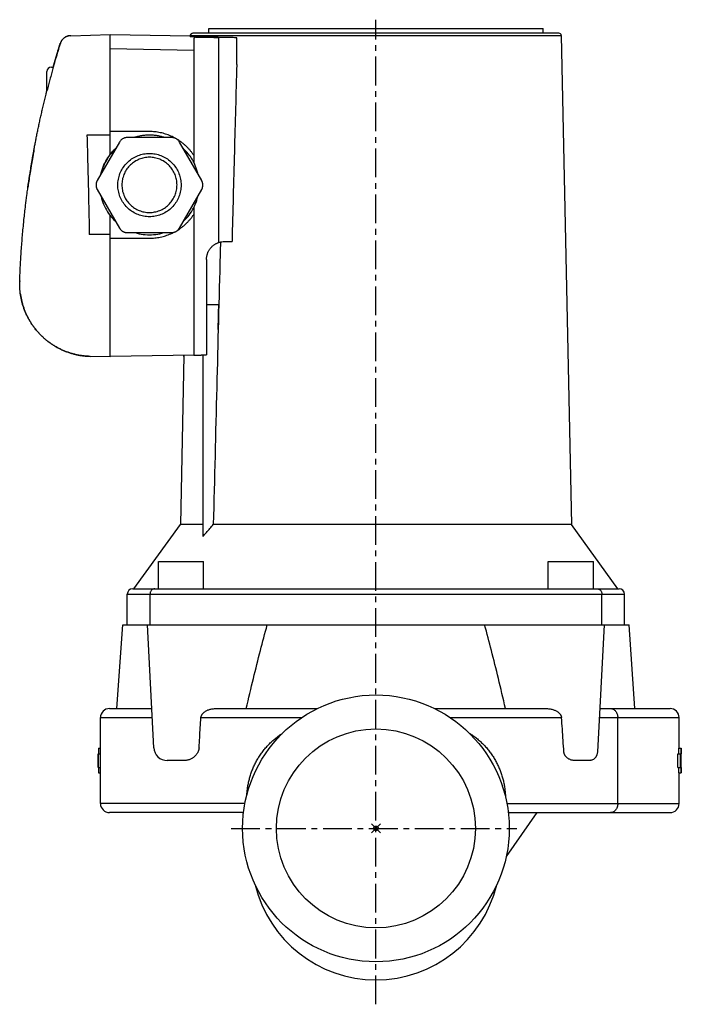
# Model space of a CAD drawing. Units: millimetres. Extents: x -79 to 68, y -39 to 179.
import ezdxf

# ---------------------------------------------------------------- set-up
doc = ezdxf.new("R2010")
doc.units = ezdxf.units.MM
doc.header["$LTSCALE"] = 0.2
doc.header["$PDMODE"] = 35
doc.linetypes.add('CENTER', pattern=[50.8, 31.75, -6.35, 6.35, -6.35])
doc.layers.add('CENTER', color=2, linetype='CENTER', plot=False)
doc.layers.add('non_plot', color=1, linetype='Continuous', plot=False)

# ---------------------------------------------------------------- blocks, each defined once
blk = doc.blocks.new('C')
for p, q in [((-37, 176.84), (37, 176.84)), ((-37, 175.84), (-37, 176.84)), ((-37, 175.84), (-37, 176.84)), ((-21.88, 176.86), (-11.45, 176.86)), ((-21.88, 176.86), (-21.88, 176.84)), ((-21.44, 176.86), (-11, 176.86)), ((-21.44, 176.86), (-21.44, 176.84)), ((-13.98, 176.84), (-13.98, 176.86)), ((-13.53, 176.84), (-13.53, 176.86)), ((-11.89, 176.84), (-11.89, 176.86)), ((-11.45, 176.84), (-11.45, 176.86)), ((-11.44, 176.84), (-11.44, 176.86)), ((-11, 176.84), (-11, 176.86)), ((37, 175.84), (37, 176.84)), ((-67.52, 175.29), (-58.8, 175.52)), ((-67.52, 175.29), (-67.52, 175.29)), ((-58.8, 153.31), (-58.8, 175.52)), ((-41.06, 175.16), (-58.8, 175.47)), ((-41.06, 175.33), (-41.07, 175.07)), ((-40.99, 175.35), (40.99, 175.35)), ((40.49, 175.84), (-40.49, 175.84)), ((-40.3, 174.2), (-40.3, 147.28)), ((-40.3, 174.2), (-40.3, 147.29)), ((-34.8, 174.91), (-34.8, 129.55)), ((-34.8, 174.91), (-34.8, 129.55)), ((-34.8, 174.91), (-34.8, 129.55)), ((-30.8, 174.84), (-34.8, 174.91)), ((-30.8, 174.84), (-34.8, 174.91)), ((-30.8, 168.89), (-30.8, 174.84)), ((-30.8, 168.89), (-30.8, 174.84)), ((40.99, 175.35), (43.25, 67.2)), ((-69.78, 173.72), (-69.84, 173.54)), ((-69.84, 173.54), (-69.84, 173.54)), ((-69.84, 173.46), (-69.84, 173.38)), ((-69.8, 173.66), (-69.8, 173.58)), ((-40.3, 172.03), (-58.8, 172.35)), ((-71.8, 168.36), (-71.36, 168.36)), ((-72.8, 163.06), (-72.8, 167.36)), ((-58.8, 153.31), (-63.93, 153.31)), ((-63.36, 153.31), (-63.93, 153.31)), ((-62.66, 153.31), (-62.88, 153.31)), ((-62.4, 153.31), (-62.66, 153.31)), ((-62.11, 153.31), (-62.4, 153.31)), ((-61.8, 153.31), (-62.11, 153.31)), ((-58.8, 153.3), (-61.8, 153.31)), ((-50.12, 154.09), (-58.8, 154.09)), ((-58.8, 149.02), (-58.8, 153.31)), ((-45.19, 152.76), (-55.01, 152.76)), ((-56.74, 151.75), (-61.65, 143.25)), ((-56.74, 151.76), (-56.74, 151.75)), ((-43.46, 151.76), (-43.46, 151.75)), ((-38.55, 143.25), (-43.46, 151.75)), ((-38.49, 143.15), (-38.55, 143.26)), ((-61.65, 141.25), (-56.74, 132.75)), ((-43.46, 132.75), (-38.55, 141.25)), ((-40.3, 137.27), (-40.3, 104.85)), ((-40.3, 137.27), (-40.3, 104.85)), ((-58.8, 104.26), (-58.8, 135.53)), ((-58.8, 104.26), (-58.8, 135.53)), ((-62.66, 131.31), (-62.88, 131.31)), ((-62.4, 131.31), (-62.66, 131.31)), ((-62.11, 131.31), (-62.4, 131.31)), ((-61.8, 131.31), (-62.11, 131.31)), ((-58.8, 131.3), (-61.8, 131.31)), ((-58.8, 130.49), (-50.12, 130.49)), ((-33.56, 129.77), (-31.84, 129.8)), ((-33.56, 129.77), (-31.84, 129.8)), ((-37.49, 125.77), (-37.49, 104.7)), ((-37.49, 125.77), (-37.49, 110.34)), ((-78.81, 120.38), (-78.8, 120.95)), ((-78.81, 120.38), (-78.8, 120.95)), ((-78.81, 120.38), (-78.81, 120.53)), ((-78.81, 120.38), (-78.81, 120.53)), ((-78.8, 121.11), (-78.8, 120.95)), ((-78.8, 121.11), (-78.8, 120.95)), ((-37.49, 115.84), (-34.83, 115.84)), ((-40.19, 104.64), (-58.8, 104.31)), ((-40.19, 104.64), (-58.8, 104.31)), ((-42.47, 104.6), (-43.25, 67.2)), ((-42.54, 104.6), (-42.55, 104.34)), ((-40.19, 104.64), (-40.18, 104.64)), ((-40.19, 104.64), (-40.18, 104.64)), ((-40.19, 104.64), (-40.18, 104.64)), ((-38.3, 104.68), (-38.3, 64.51)), ((-58.8, 104.26), (-63.23, 104.38)), ((-58.8, 104.26), (-63.23, 104.38)), ((-63.23, 104.38), (-63.23, 104.38)), ((-63.23, 104.38), (-63.23, 104.38)), ((-53.55, 53), (-43.25, 67.2)), ((-38.3, 67.2), (-43.25, 67.2)), ((43.25, 67.2), (-35.98, 67.2)), ((53.55, 53), (43.25, 67.2)), ((-48.13, 59), (-38.13, 59)), ((-48.13, 53), (-48.13, 59)), ((-38.13, 53), (-38.13, 59)), ((38.13, 59), (48.13, 59)), ((38.13, 53), (38.13, 59)), ((48.13, 53), (48.13, 59)), ((-53.8, 53), (53.8, 53)), ((-55, 51.8), (55, 51.8)), ((-55, 45), (-55, 51.8)), ((-49.98, 45), (-49.98, 51.8)), ((49.98, 45), (49.98, 51.8)), ((55, 45), (55, 51.8)), ((-57.29, 26.5), (-56, 45)), ((-56, 45), (56, 45)), ((-49.15, 17.84), (-50.57, 45)), ((49.1, 16.9), (50.57, 45)), ((57.29, 26.5), (56, 45)), ((-58.94, 26.5), (-49.6, 26.5)), ((-35.34, 26.5), (-12.96, 26.5)), ((12.96, 26.5), (37.52, 26.5)), ((49.6, 26.5), (65.06, 26.5)), ((-60.94, 16.5), (-60.94, 24.5)), ((-60.94, 24.5), (-49.5, 24.5)), ((-38.71, 24.5), (-16.42, 24.5)), ((16.42, 24.5), (41.06, 24.5)), ((49.5, 24.5), (67.06, 24.5)), ((53.5, 5.5), (53.5, 24.5)), ((67.06, 17.75), (67.06, 24.5)), ((-61.36, 17.75), (-61.36, 16.5)), ((-61.36, 17.75), (-60.94, 17.75)), ((67.04, 16.5), (67.04, 17.75)), ((67.04, 17.75), (67.54, 17.75)), ((67.54, 17.75), (67.54, 16.5)), ((-61.44, 13.5), (-61.44, 16.5)), ((-61.44, 16.5), (-60.93, 16.5)), ((-61.43, 16.5), (-61.43, 13.5)), ((-60.93, 13.5), (-60.93, 16.5)), ((66.8, 16.5), (67.54, 16.5)), ((66.8, 13.5), (66.8, 16.5)), ((67.3, 16.5), (67.3, 13.5)), ((67.56, 13.44), (67.56, 16.56)), ((-61.44, 13.5), (-60.93, 13.5)), ((-61.36, 13.5), (-61.36, 12.25)), ((-60.94, 5.5), (-60.94, 13.5)), ((-42.45, 15), (-46.15, 15)), ((47.05, 15), (44.04, 15)), ((66.8, 13.5), (67.54, 13.5)), ((67.04, 12.25), (67.04, 13.5)), ((67.54, 13.5), (67.54, 12.25)), ((-61.36, 12.25), (-60.94, 12.25)), ((67.04, 12.25), (67.54, 12.25)), ((67.06, 5.5), (67.06, 12.25)), ((-28.97, 5.5), (-60.94, 5.5)), ((28.97, 5.5), (67.06, 5.5)), ((-29.5, 3.5), (-58.94, 3.5)), ((35.59, 3.5), (28.83, -6.21)), ((29.5, 3.5), (65.06, 3.5))]:
    blk.add_line(p, q)
for points in [[(-67.52, 175.29), (-67.71, 175.28), (-67.91, 175.25), (-68.1, 175.21), (-68.28, 175.15), (-68.46, 175.08), (-68.64, 175), (-68.8, 174.9), (-68.96, 174.79), (-69.11, 174.67), (-69.25, 174.53), (-69.38, 174.39), (-69.5, 174.23), (-69.61, 174.07), (-69.7, 173.9), (-69.78, 173.72)], [(-62.88, 153.31), (-63.03, 153.31), (-63.36, 153.31)], [(-55.01, 152.76), (-55.13, 152.76), (-55.25, 152.75), (-55.37, 152.73), (-55.5, 152.7), (-55.61, 152.67), (-55.73, 152.63), (-55.84, 152.58), (-55.95, 152.52), (-56.06, 152.46), (-56.16, 152.39), (-56.26, 152.32), (-56.35, 152.24), (-56.44, 152.15), (-56.53, 152.06), (-56.6, 151.97), (-56.67, 151.87), (-56.74, 151.76)], [(-43.46, 151.76), (-43.53, 151.87), (-43.6, 151.97), (-43.67, 152.06), (-43.76, 152.15), (-43.85, 152.24), (-43.94, 152.32), (-44.04, 152.39), (-44.14, 152.46), (-44.25, 152.52), (-44.36, 152.58), (-44.47, 152.63), (-44.59, 152.67), (-44.7, 152.7), (-44.83, 152.73), (-44.95, 152.75), (-45.07, 152.76), (-45.19, 152.76)], [(-60.84, 144.64), (-60.76, 144.99), (-60.64, 145.43), (-60.5, 145.86), (-60.35, 146.29), (-60.17, 146.71), (-59.98, 147.12), (-59.77, 147.53), (-59.55, 147.92), (-59.31, 148.31), (-59.05, 148.68), (-58.78, 149.05), (-58.49, 149.4), (-58.19, 149.74), (-57.88, 150.07), (-57.55, 150.38), (-57.51, 150.42)], [(-57.54, 150.36), (-57.63, 150.28), (-57.96, 149.96), (-58.27, 149.62), (-58.58, 149.27), (-58.86, 148.91), (-59.13, 148.54), (-59.39, 148.16), (-59.63, 147.76), (-59.85, 147.36), (-60.05, 146.95), (-60.24, 146.53), (-60.41, 146.1), (-60.56, 145.66), (-60.69, 145.22), (-60.81, 144.77), (-60.83, 144.66)], [(-57.1, 142.25), (-57.09, 142.57), (-57.07, 142.9), (-57.03, 143.22), (-56.98, 143.54), (-56.91, 143.85), (-56.83, 144.17), (-56.74, 144.47), (-56.63, 144.78), (-56.5, 145.08), (-56.37, 145.37), (-56.22, 145.66), (-56.05, 145.93), (-55.87, 146.21), (-55.69, 146.47), (-55.49, 146.72), (-55.27, 146.97), (-55.05, 147.2), (-54.82, 147.42), (-54.57, 147.63), (-54.32, 147.84), (-54.06, 148.02), (-53.79, 148.2), (-53.51, 148.36), (-53.22, 148.52), (-52.93, 148.65), (-52.63, 148.78), (-52.32, 148.89), (-52.02, 148.98), (-51.7, 149.06), (-51.39, 149.13), (-51.07, 149.18), (-50.75, 149.22), (-50.42, 149.24), (-50.1, 149.25)], [(-50.1, 148.39), (-50.39, 148.39), (-50.68, 148.36), (-50.97, 148.33), (-51.25, 148.28), (-51.54, 148.22), (-51.82, 148.15), (-52.1, 148.06), (-52.37, 147.96), (-52.63, 147.84), (-52.9, 147.71), (-53.15, 147.58), (-53.4, 147.42), (-53.64, 147.26), (-53.87, 147.09), (-54.09, 146.9), (-54.31, 146.71), (-54.51, 146.5), (-54.71, 146.29), (-54.89, 146.06), (-55.07, 145.83), (-55.23, 145.59), (-55.38, 145.34), (-55.52, 145.09), (-55.65, 144.83), (-55.76, 144.56), (-55.86, 144.29), (-55.95, 144.01), (-56.03, 143.73), (-56.09, 143.45), (-56.14, 143.16), (-56.17, 142.87), (-56.19, 142.58), (-56.2, 142.29)], [(-50.1, 149.25), (-49.78, 149.24), (-49.45, 149.22), (-49.13, 149.18), (-48.81, 149.13), (-48.5, 149.06), (-48.18, 148.98), (-47.88, 148.89), (-47.57, 148.78), (-47.27, 148.65), (-46.98, 148.52), (-46.69, 148.36), (-46.41, 148.2), (-46.14, 148.02), (-45.88, 147.84), (-45.63, 147.63), (-45.38, 147.42), (-45.15, 147.2), (-44.93, 146.97), (-44.71, 146.72), (-44.51, 146.47), (-44.33, 146.21), (-44.15, 145.93), (-43.98, 145.66), (-43.83, 145.37), (-43.7, 145.08), (-43.57, 144.78), (-43.46, 144.47), (-43.37, 144.17), (-43.29, 143.85), (-43.22, 143.54), (-43.17, 143.22), (-43.13, 142.9), (-43.11, 142.57), (-43.1, 142.25), (-43.11, 141.93), (-43.13, 141.6), (-43.17, 141.28), (-43.22, 140.96), (-43.29, 140.65), (-43.37, 140.33), (-43.46, 140.03), (-43.57, 139.72), (-43.7, 139.42), (-43.83, 139.13), (-43.98, 138.84), (-44.15, 138.56), (-44.33, 138.29), (-44.51, 138.03), (-44.71, 137.78), (-44.93, 137.53), (-45.15, 137.3), (-45.38, 137.08), (-45.63, 136.86), (-45.88, 136.66), (-46.14, 136.47), (-46.41, 136.3), (-46.69, 136.13), (-46.98, 135.98), (-47.27, 135.85), (-47.57, 135.72), (-47.88, 135.61), (-48.18, 135.52), (-48.5, 135.44), (-48.81, 135.37), (-49.13, 135.32), (-49.45, 135.28), (-49.78, 135.26), (-50.1, 135.25)], [(-44, 142.29), (-44.01, 142.58), (-44.03, 142.87), (-44.06, 143.16), (-44.11, 143.45), (-44.17, 143.73), (-44.25, 144.01), (-44.34, 144.29), (-44.44, 144.56), (-44.55, 144.83), (-44.68, 145.09), (-44.82, 145.34), (-44.97, 145.59), (-45.13, 145.83), (-45.31, 146.06), (-45.49, 146.29), (-45.69, 146.5), (-45.89, 146.71), (-46.11, 146.9), (-46.33, 147.09), (-46.56, 147.26), (-46.8, 147.42), (-47.05, 147.58), (-47.3, 147.71), (-47.57, 147.84), (-47.83, 147.96), (-48.1, 148.06), (-48.38, 148.15), (-48.66, 148.22), (-48.95, 148.28), (-49.23, 148.33), (-49.52, 148.36), (-49.81, 148.39), (-50.1, 148.39)], [(-61.65, 143.26), (-61.71, 143.15), (-61.76, 143.04), (-61.8, 142.93), (-61.84, 142.81), (-61.87, 142.69), (-61.89, 142.57), (-61.91, 142.45), (-61.91, 142.32), (-61.91, 142.26)], [(-50.1, 135.25), (-50.42, 135.26), (-50.75, 135.28), (-51.07, 135.32), (-51.39, 135.37), (-51.7, 135.44), (-52.02, 135.52), (-52.32, 135.61), (-52.63, 135.72), (-52.93, 135.85), (-53.22, 135.98), (-53.51, 136.13), (-53.79, 136.3), (-54.06, 136.47), (-54.32, 136.66), (-54.57, 136.86), (-54.82, 137.08), (-55.05, 137.3), (-55.27, 137.53), (-55.49, 137.78), (-55.69, 138.03), (-55.87, 138.29), (-56.05, 138.56), (-56.22, 138.84), (-56.37, 139.13), (-56.5, 139.42), (-56.63, 139.72), (-56.74, 140.03), (-56.83, 140.33), (-56.91, 140.65), (-56.98, 140.96), (-57.03, 141.28), (-57.07, 141.6), (-57.09, 141.93), (-57.1, 142.25)], [(-56.2, 142.29), (-56.19, 142), (-56.17, 141.71), (-56.14, 141.42), (-56.09, 141.14), (-56.03, 140.85), (-55.95, 140.57), (-55.86, 140.3), (-55.76, 140.03), (-55.65, 139.76), (-55.52, 139.5), (-55.38, 139.24), (-55.23, 138.99), (-55.07, 138.75), (-54.89, 138.52), (-54.71, 138.3), (-54.51, 138.08), (-54.31, 137.88), (-54.09, 137.68), (-53.87, 137.5), (-53.64, 137.32), (-53.4, 137.16), (-53.15, 137.01), (-52.9, 136.87), (-52.63, 136.74), (-52.37, 136.63), (-52.1, 136.53), (-51.82, 136.44), (-51.54, 136.36), (-51.25, 136.3), (-50.97, 136.25), (-50.68, 136.22), (-50.39, 136.2), (-50.1, 136.19)], [(-50.1, 136.19), (-49.81, 136.2), (-49.52, 136.22), (-49.23, 136.25), (-48.95, 136.3), (-48.66, 136.36), (-48.38, 136.44), (-48.1, 136.53), (-47.83, 136.63), (-47.57, 136.74), (-47.3, 136.87), (-47.05, 137.01), (-46.8, 137.16), (-46.56, 137.32), (-46.33, 137.5), (-46.11, 137.68), (-45.89, 137.88), (-45.69, 138.08), (-45.49, 138.3), (-45.31, 138.52), (-45.13, 138.75), (-44.97, 138.99), (-44.82, 139.24), (-44.68, 139.5), (-44.55, 139.76), (-44.44, 140.03), (-44.34, 140.3), (-44.25, 140.57), (-44.17, 140.85), (-44.11, 141.14), (-44.06, 141.42), (-44.03, 141.71), (-44.01, 142), (-44, 142.29)], [(-38.29, 142.26), (-38.29, 142.32), (-38.29, 142.45), (-38.31, 142.57), (-38.33, 142.69), (-38.36, 142.81), (-38.4, 142.93), (-38.44, 143.04), (-38.49, 143.15)], [(-60.83, 139.83), (-60.81, 139.75), (-60.69, 139.31), (-60.56, 138.86), (-60.41, 138.43), (-60.24, 138), (-60.05, 137.58), (-59.85, 137.17), (-59.63, 136.76), (-59.39, 136.37), (-59.13, 135.99), (-58.86, 135.61), (-58.58, 135.25), (-58.27, 134.9), (-57.96, 134.57), (-57.63, 134.24), (-57.57, 134.19)], [(-42.63, 134.19), (-42.57, 134.24), (-42.24, 134.57), (-41.93, 134.9), (-41.62, 135.25), (-41.34, 135.61), (-41.07, 135.99), (-40.81, 136.37), (-40.57, 136.76), (-40.35, 137.17), (-40.15, 137.58), (-39.96, 138), (-39.79, 138.43), (-39.64, 138.86), (-39.51, 139.31), (-39.39, 139.75), (-39.37, 139.83)], [(-62.88, 131.31), (-63, 131.31), (-63.41, 131.31)], [(-53.34, 131.75), (-53.28, 131.73), (-52.84, 131.61), (-52.39, 131.5), (-51.93, 131.42), (-51.48, 131.35), (-51.02, 131.3), (-50.56, 131.27), (-50.1, 131.26)], [(-50.1, 131.26), (-49.64, 131.27), (-49.18, 131.3), (-48.72, 131.35), (-48.27, 131.42), (-47.81, 131.5), (-47.36, 131.61), (-46.92, 131.73), (-46.86, 131.75)], [(-34.8, 129.55), (-34.56, 129.63), (-34.31, 129.69), (-34.07, 129.73), (-33.81, 129.76), (-33.56, 129.77)], [(-34.8, 129.55), (-34.56, 129.63), (-34.31, 129.69), (-34.07, 129.73), (-33.81, 129.76), (-33.56, 129.77)], [(-48.89, 53), (-49.01, 52.99), (-49.13, 52.97), (-49.25, 52.93), (-49.36, 52.88), (-49.47, 52.82), (-49.57, 52.74), (-49.66, 52.65), (-49.74, 52.55), (-49.81, 52.44), (-49.87, 52.32), (-49.92, 52.2), (-49.95, 52.07), (-49.97, 51.93), (-49.98, 51.8)], [(48.89, 53), (49.01, 52.99), (49.13, 52.97), (49.25, 52.93), (49.36, 52.88), (49.47, 52.82), (49.57, 52.74), (49.66, 52.65), (49.74, 52.55), (49.81, 52.44), (49.87, 52.32), (49.92, 52.2), (49.95, 52.07), (49.97, 51.93), (49.98, 51.8)], [(51.92, 26.5), (52.07, 26.49), (52.22, 26.46), (52.37, 26.41), (52.52, 26.35), (52.66, 26.26), (52.79, 26.16), (52.92, 26.05), (53.03, 25.91), (53.14, 25.77), (53.23, 25.61), (53.31, 25.44), (53.38, 25.27), (53.43, 25.08), (53.47, 24.89), (53.49, 24.7), (53.5, 24.5)], [(53.5, 5.5), (53.49, 5.29), (53.46, 5.08), (53.42, 4.88), (53.36, 4.69), (53.28, 4.5), (53.19, 4.32), (53.09, 4.16), (52.97, 4.01), (52.84, 3.88), (52.71, 3.77), (52.56, 3.67), (52.4, 3.6), (52.24, 3.54), (52.08, 3.51), (51.92, 3.5)]]:
    blk.add_lwpolyline(points)
for radius in [29.5, 22]:
    blk.add_circle((0, 0), radius)
for centre, radius, start, end in [((-40.52, 175.3), 0.543, 89.2115, 176.9471), ((-40.49, 175.34), 0.5, 90, 178.8032), ((40.49, 175.34), 0.5, 1.1968, 90), ((-71.8, 167.36), 1, 90, 180), ((-53.8, 51.8), 1.2, 90, 180), ((53.8, 51.8), 1.2, 0, 90), ((-58.94, 24.5), 2, 90, 180), ((65.06, 24.5), 2, 0, 90), ((-46.15, 18), 3, 183, 270), ((47.1, 17), 2, 285.8324, 357), ((-58.94, 5.5), 2, 180, 270), ((65.06, 5.5), 2, 270, 0), ((-29.5, 1.5), 2, 83.8134, 90), ((29.5, 1.5), 2, 90, 96.1866), ((0, -6), 27.5, 193.672, 346.328)]:
    blk.add_arc(centre, radius, start, end)
for points in [[(-67.52, 175.29), (-67.71, 175.28), (-67.9, 175.26), (-68.08, 175.22), (-68.25, 175.16), (-68.43, 175.1), (-68.59, 175.02), (-68.75, 174.93), (-68.9, 174.84), (-69.05, 174.72), (-69.18, 174.61), (-69.31, 174.48), (-69.42, 174.34), (-69.53, 174.2), (-69.62, 174.04), (-69.71, 173.88), (-69.78, 173.72), (-69.8, 173.66)], [(-39.91, 174.99), (-39.99, 174.98), (-40.05, 174.96), (-40.11, 174.93), (-40.16, 174.88), (-40.2, 174.83), (-40.23, 174.76), (-40.26, 174.67), (-40.28, 174.57), (-40.29, 174.46), (-40.3, 174.34), (-40.3, 174.2)], [(-39.91, 174.99), (-39.77, 174.99), (-39.62, 174.98), (-39.44, 174.98), (-39.25, 174.98), (-39.03, 174.98), (-38.81, 174.97), (-38.56, 174.97), (-38.3, 174.97), (-38.03, 174.96), (-37.74, 174.96), (-37.45, 174.95), (-37.14, 174.95), (-36.82, 174.94), (-36.5, 174.94), (-36.17, 174.93), (-35.83, 174.92), (-35.49, 174.92), (-35.14, 174.91), (-34.8, 174.91)], [(-39.91, 174.99), (-39.77, 174.99), (-39.62, 174.98), (-39.44, 174.98), (-39.25, 174.98), (-39.03, 174.98), (-38.81, 174.97), (-38.56, 174.97), (-38.3, 174.97), (-38.03, 174.96), (-37.74, 174.96), (-37.45, 174.95), (-37.14, 174.95), (-36.82, 174.94), (-36.5, 174.94), (-36.17, 174.93), (-35.83, 174.92), (-35.49, 174.92), (-35.14, 174.91), (-34.8, 174.91)], [(-71.38, 168.36), (-71.35, 168.48), (-70.99, 169.74), (-70.61, 171.01), (-70.23, 172.27), (-69.86, 173.47)], [(-71.38, 168.36), (-70.81, 170.35), (-69.86, 173.47)], [(-69.86, 173.47), (-70.87, 170.15), (-71.38, 168.36)], [(-69.86, 173.47), (-69.84, 173.53)], [(-69.86, 173.47), (-69.84, 173.53)], [(-69.84, 173.53), (-69.86, 173.47)], [(-69.84, 173.46), (-69.86, 173.39)], [(-69.84, 173.54), (-69.82, 173.6), (-69.8, 173.66)], [(-69.82, 173.59), (-69.84, 173.54)], [(-69.8, 173.58), (-69.82, 173.52), (-69.84, 173.46)], [(-69.84, 173.53), (-69.84, 173.54)], [(-69.84, 173.54), (-69.84, 173.54)], [(-69.84, 173.53), (-69.84, 173.54)], [(-69.84, 173.54), (-69.84, 173.53)], [(-69.84, 173.54), (-69.84, 173.53), (-69.83, 173.53), (-69.82, 173.52)], [(-69.8, 173.66), (-69.82, 173.59)], [(-69.8, 173.66), (-69.8, 173.66)], [(-30.8, 168.89), (-31.32, 149.57), (-31.84, 129.8)], [(-75.7, 149.69), (-75.54, 150.59), (-75.36, 151.52), (-75.18, 152.48), (-74.98, 153.48), (-74.77, 154.5), (-74.55, 155.55), (-74.32, 156.63), (-74.07, 157.73), (-73.82, 158.85), (-73.55, 160), (-73.27, 161.16), (-72.98, 162.35), (-72.8, 163.06)], [(-63.93, 153.31), (-63.75, 146.7), (-63.58, 139.39), (-63.41, 131.31)], [(-50.1, 153.29), (-50.54, 153.28), (-50.99, 153.26), (-51.43, 153.21), (-51.86, 153.15), (-52.3, 153.07), (-52.73, 152.97), (-53.16, 152.86), (-53.47, 152.76)], [(-40.3, 148.84), (-40.65, 149.34), (-41.03, 149.82), (-41.43, 150.28), (-41.85, 150.72), (-42.3, 151.13), (-42.77, 151.53), (-43.26, 151.89), (-43.76, 152.24), (-44.28, 152.55), (-44.82, 152.84), (-45.37, 153.1), (-45.94, 153.33), (-46.52, 153.53), (-47.1, 153.7), (-47.7, 153.84), (-48.3, 153.95), (-48.9, 154.03), (-49.51, 154.08), (-50.12, 154.09)], [(-46.73, 152.76), (-47.04, 152.86), (-47.47, 152.97), (-47.9, 153.07), (-48.34, 153.15), (-48.77, 153.21), (-49.21, 153.26), (-49.66, 153.28), (-50.1, 153.29)], [(-75.71, 149.69), (-75.6, 150.27)], [(-57.51, 150.42), (-57.72, 150.23), (-58.03, 149.91), (-58.33, 149.59), (-58.62, 149.25), (-58.89, 148.9), (-59.15, 148.54), (-59.4, 148.17), (-59.63, 147.79), (-59.84, 147.4), (-60.04, 147.01), (-60.22, 146.6), (-60.39, 146.19), (-60.53, 145.78), (-60.67, 145.35), (-60.78, 144.92), (-60.85, 144.64)], [(-39.35, 144.64), (-39.42, 144.92), (-39.53, 145.35), (-39.67, 145.78), (-39.81, 146.19), (-39.98, 146.6), (-40.16, 147.01), (-40.36, 147.4), (-40.57, 147.79), (-40.8, 148.17), (-41.05, 148.54), (-41.31, 148.9), (-41.58, 149.25), (-41.87, 149.59), (-42.17, 149.91), (-42.48, 150.23), (-42.69, 150.42)], [(-76.2, 146.87), (-76.07, 147.62), (-75.99, 148.12)], [(-75.99, 148.12), (-76.2, 146.87)], [(-76.19, 146.87), (-76.19, 146.87), (-76.19, 146.88), (-76.19, 146.9), (-76.18, 146.96), (-76.16, 147.05), (-76.14, 147.16), (-76.12, 147.3), (-76.09, 147.46), (-76.06, 147.66), (-76.02, 147.87), (-75.98, 148.12)], [(-75.98, 148.12), (-75.98, 148.1), (-76.02, 147.86), (-76.06, 147.64), (-76.09, 147.45), (-76.12, 147.29), (-76.14, 147.15), (-76.16, 147.04), (-76.18, 146.96), (-76.19, 146.9), (-76.19, 146.87)], [(-75.98, 148.12), (-76.01, 147.91), (-76.05, 147.7), (-76.08, 147.51), (-76.11, 147.34), (-76.14, 147.2), (-76.16, 147.08), (-76.17, 146.99), (-76.18, 146.93), (-76.19, 146.89), (-76.19, 146.87)], [(-75.87, 148.78), (-75.99, 148.12)], [(-75.99, 148.12), (-75.95, 148.33)], [(-75.7, 149.67), (-75.77, 149.31), (-75.83, 148.97), (-75.88, 148.66), (-75.93, 148.37), (-75.98, 148.12)], [(-75.98, 148.12), (-75.94, 148.39), (-75.88, 148.68), (-75.83, 148.99), (-75.77, 149.33), (-75.71, 149.67)], [(-75.98, 148.12), (-75.98, 148.12)], [(-75.98, 148.12), (-75.98, 148.12)], [(-75.95, 148.33), (-75.71, 149.67)], [(-75.71, 149.67), (-75.76, 149.38), (-75.87, 148.78)], [(-75.66, 149.96), (-75.71, 149.69)], [(-75.71, 149.67), (-75.71, 149.69)], [(-75.71, 149.69), (-75.71, 149.67)], [(-75.71, 149.67), (-75.7, 149.69)], [(-75.7, 149.69), (-75.69, 149.76), (-75.68, 149.76)], [(-76.44, 145.41), (-76.2, 146.87)], [(-76.2, 146.87), (-76.36, 145.87), (-76.44, 145.41)], [(-76.2, 146.87), (-76.2, 146.87)], [(-76.99, 141.69), (-76.61, 144.33), (-76.44, 145.41)], [(-76.44, 145.41), (-76.9, 142.35), (-76.99, 141.69)], [(-77.22, 140.04), (-77.09, 141.03), (-76.99, 141.69)], [(-61.65, 143.25), (-61.71, 143.14), (-61.76, 143.03), (-61.8, 142.92), (-61.84, 142.8), (-61.87, 142.68), (-61.89, 142.56), (-61.91, 142.44), (-61.91, 142.31), (-61.91, 142.25)], [(-61.91, 142.25), (-61.91, 142.19), (-61.91, 142.07), (-61.89, 141.95), (-61.87, 141.82), (-61.84, 141.71), (-61.8, 141.59), (-61.76, 141.47), (-61.71, 141.36), (-61.65, 141.25)], [(-38.29, 142.25), (-38.29, 142.32), (-38.29, 142.44), (-38.31, 142.56), (-38.33, 142.68), (-38.36, 142.8), (-38.4, 142.92), (-38.44, 143.03), (-38.49, 143.14), (-38.55, 143.25)], [(-38.55, 141.25), (-38.49, 141.36), (-38.44, 141.47), (-38.4, 141.59), (-38.36, 141.71), (-38.33, 141.83), (-38.31, 141.95), (-38.29, 142.07), (-38.29, 142.19), (-38.29, 142.25)], [(-77.86, 134.62), (-77.51, 137.72), (-77.22, 140.01)], [(-77.22, 140.01), (-77.22, 140.04)], [(-43.77, 132.35), (-43.76, 132.35), (-43.26, 132.69), (-42.77, 133.06), (-42.3, 133.45), (-41.85, 133.87), (-41.43, 134.31), (-41.03, 134.77), (-40.65, 135.25), (-40.3, 135.75)], [(-78.8, 121.11), (-78.65, 124.44), (-78.45, 127.77), (-78.19, 131.09), (-77.88, 134.41), (-77.86, 134.62)], [(-56.74, 132.75), (-56.67, 132.65), (-56.6, 132.55), (-56.53, 132.45), (-56.44, 132.36), (-56.35, 132.27), (-56.26, 132.19), (-56.16, 132.12), (-56.06, 132.05), (-55.95, 131.99), (-55.84, 131.94), (-55.73, 131.89), (-55.61, 131.85), (-55.5, 131.81), (-55.38, 131.79), (-55.25, 131.77), (-55.13, 131.76), (-55.01, 131.75)], [(-55.01, 131.75), (-54.6, 131.75), (-54.19, 131.75), (-53.78, 131.75), (-53.37, 131.75), (-52.97, 131.75), (-52.56, 131.75), (-52.15, 131.75), (-51.74, 131.75), (-51.33, 131.75), (-50.92, 131.75), (-50.51, 131.75), (-50.1, 131.75)], [(-50.12, 130.49), (-49.51, 130.51), (-48.9, 130.56), (-48.3, 130.64), (-47.7, 130.75), (-47.1, 130.89), (-46.52, 131.06), (-45.94, 131.26), (-45.37, 131.49), (-44.82, 131.75), (-44.7, 131.81)], [(-50.1, 131.75), (-49.69, 131.75), (-49.28, 131.75), (-48.87, 131.75), (-48.46, 131.75), (-48.05, 131.75), (-47.64, 131.75), (-47.23, 131.75), (-46.83, 131.75), (-46.42, 131.75), (-46.01, 131.75), (-45.6, 131.75), (-45.19, 131.75)], [(-45.19, 131.75), (-45.07, 131.76), (-44.95, 131.77), (-44.82, 131.79), (-44.7, 131.81), (-44.59, 131.85), (-44.47, 131.89), (-44.36, 131.94), (-44.25, 131.99), (-44.14, 132.05), (-44.04, 132.12), (-43.94, 132.19), (-43.85, 132.27), (-43.76, 132.36), (-43.67, 132.45), (-43.6, 132.55), (-43.53, 132.65), (-43.46, 132.75)], [(-37.49, 125.78), (-37.48, 126.02), (-37.46, 126.26), (-37.42, 126.51), (-37.37, 126.76), (-37.29, 127.01), (-37.2, 127.26), (-37.1, 127.51), (-36.97, 127.75), (-36.83, 127.98), (-36.67, 128.2), (-36.49, 128.41), (-36.31, 128.61), (-36.11, 128.8), (-35.9, 128.96), (-35.69, 129.11), (-35.47, 129.25), (-35.25, 129.36), (-35.03, 129.47), (-34.8, 129.55)], [(-37.49, 125.78), (-37.48, 126.02), (-37.46, 126.26), (-37.42, 126.51), (-37.37, 126.76), (-37.29, 127.01), (-37.2, 127.26), (-37.1, 127.51), (-36.97, 127.75), (-36.83, 127.98), (-36.67, 128.2), (-36.49, 128.41), (-36.31, 128.61), (-36.11, 128.8), (-35.9, 128.96), (-35.69, 129.11), (-35.47, 129.25), (-35.25, 129.36), (-35.03, 129.47), (-34.8, 129.55)], [(-34.4, 129.66), (-34.47, 126.93), (-35.22, 97.5), (-35.98, 67.2)], [(-37.49, 125.77), (-37.49, 125.78)], [(-37.49, 125.77), (-37.49, 125.78)], [(-78.81, 120.53), (-78.8, 120.95)], [(-78.81, 120.53), (-78.8, 120.95)], [(-78.67, 118.26), (-78.72, 118.65), (-78.78, 119.42), (-78.81, 120.18), (-78.81, 120.38)], [(-78.67, 118.26), (-78.72, 118.65), (-78.78, 119.42), (-78.81, 120.18), (-78.81, 120.38)], [(-78.8, 120.95), (-78.8, 121.11)], [(-78.8, 120.95), (-78.8, 121.11)], [(-78.67, 118.26), (-78.62, 117.9), (-78.48, 117.15), (-78.31, 116.4), (-78.1, 115.66), (-77.86, 114.94), (-77.58, 114.22), (-77.27, 113.52), (-76.92, 112.84), (-76.55, 112.17), (-76.14, 111.52), (-75.7, 110.89), (-75.23, 110.28), (-74.73, 109.7), (-74.2, 109.14), (-73.65, 108.61), (-73.08, 108.1), (-72.48, 107.62), (-71.85, 107.18), (-71.21, 106.76), (-70.55, 106.37), (-69.87, 106.02), (-69.17, 105.69), (-68.46, 105.41), (-67.74, 105.15), (-67, 104.93), (-66.26, 104.75), (-65.5, 104.6), (-64.74, 104.49), (-63.98, 104.42), (-63.23, 104.38)], [(-63.23, 104.38), (-63.99, 104.42), (-64.76, 104.49), (-65.52, 104.6), (-66.27, 104.75), (-67.01, 104.94), (-67.75, 105.15), (-68.47, 105.41), (-69.18, 105.7), (-69.87, 106.02), (-70.55, 106.37), (-71.21, 106.76), (-71.86, 107.18), (-72.48, 107.63), (-73.08, 108.1), (-73.65, 108.61), (-74.2, 109.14), (-74.73, 109.7), (-75.23, 110.28), (-75.7, 110.89), (-76.13, 111.52), (-76.54, 112.17), (-76.92, 112.83), (-77.27, 113.52), (-77.58, 114.22), (-77.86, 114.93), (-78.1, 115.66), (-78.31, 116.39), (-78.48, 117.14), (-78.62, 117.89), (-78.67, 118.26)], [(-63.23, 104.38), (-63.99, 104.42), (-64.76, 104.49), (-65.52, 104.6), (-66.27, 104.75), (-67.01, 104.94), (-67.75, 105.15), (-68.47, 105.41), (-69.18, 105.7), (-69.87, 106.02), (-70.55, 106.37), (-71.21, 106.76), (-71.86, 107.18), (-72.48, 107.63), (-73.08, 108.1), (-73.65, 108.61), (-74.2, 109.14), (-74.73, 109.7), (-75.23, 110.28), (-75.7, 110.89), (-76.13, 111.52), (-76.54, 112.17), (-76.92, 112.83), (-77.27, 113.52), (-77.58, 114.22), (-77.86, 114.93), (-78.1, 115.66), (-78.31, 116.39), (-78.48, 117.14), (-78.62, 117.89), (-78.67, 118.26)], [(-78.67, 118.26), (-78.62, 117.9), (-78.48, 117.15), (-78.31, 116.4), (-78.1, 115.66), (-77.86, 114.94), (-77.58, 114.22), (-77.27, 113.52), (-76.92, 112.84), (-76.55, 112.17), (-76.14, 111.52), (-75.7, 110.89), (-75.23, 110.28), (-74.73, 109.7), (-74.2, 109.14), (-73.65, 108.61), (-73.08, 108.1), (-72.48, 107.62), (-71.85, 107.18), (-71.21, 106.76), (-70.55, 106.37), (-69.87, 106.02), (-69.17, 105.69), (-68.46, 105.41), (-67.74, 105.15), (-67, 104.93), (-66.26, 104.75), (-65.5, 104.6), (-64.74, 104.49), (-63.98, 104.42), (-63.23, 104.38)], [(-34.83, 115.84), (-34.96, 110.84), (-34.97, 110.34)], [(-40.3, 104.85), (-40.3, 104.79), (-40.29, 104.73), (-40.27, 104.69), (-40.25, 104.66), (-40.22, 104.65), (-40.19, 104.64)], [(-40.3, 104.85), (-40.3, 104.79), (-40.29, 104.73), (-40.27, 104.69), (-40.25, 104.66), (-40.22, 104.65), (-40.19, 104.64)], [(-40.3, 104.85), (-40.3, 104.79), (-40.29, 104.73), (-40.27, 104.69), (-40.25, 104.66), (-40.22, 104.65), (-40.19, 104.64)], [(-40.18, 104.64), (-40.11, 104.64), (-40.01, 104.64), (-39.89, 104.65), (-39.75, 104.65), (-39.6, 104.65), (-39.43, 104.66), (-39.24, 104.66), (-39.03, 104.67), (-38.81, 104.67), (-38.57, 104.68), (-38.32, 104.68), (-38.06, 104.69), (-37.78, 104.69), (-37.49, 104.7)], [(-40.18, 104.64), (-40.11, 104.64), (-40.01, 104.64), (-39.89, 104.65), (-39.75, 104.65), (-39.6, 104.65), (-39.43, 104.66), (-39.24, 104.66), (-39.03, 104.67), (-38.81, 104.67), (-38.57, 104.68), (-38.32, 104.68), (-38.06, 104.69), (-37.78, 104.69), (-37.49, 104.7)], [(-40.18, 104.64), (-40.11, 104.64), (-40.01, 104.64), (-39.89, 104.65), (-39.75, 104.65), (-39.6, 104.65), (-39.43, 104.66), (-39.24, 104.66), (-39.03, 104.67), (-38.99, 104.67)], [(-38.3, 64.51), (-37.51, 65.44), (-36.73, 66.33), (-35.98, 67.2)], [(-28.67, 26.5), (-27.09, 33.18), (-25.55, 39.34), (-24.05, 45)], [(28.67, 26.5), (27.09, 33.18), (25.55, 39.34), (24.05, 45)], [(-38.71, 24.5), (-38.69, 24.64), (-38.66, 24.78), (-38.61, 24.92), (-38.55, 25.06), (-38.46, 25.2), (-38.35, 25.35), (-38.23, 25.49), (-38.07, 25.64), (-37.88, 25.78), (-37.67, 25.92), (-37.43, 26.06), (-37.15, 26.18), (-36.84, 26.28), (-36.5, 26.37), (-36.13, 26.44), (-35.74, 26.49), (-35.34, 26.5)], [(37.52, 26.5), (37.96, 26.48), (38.37, 26.44), (38.77, 26.37), (39.12, 26.28), (39.45, 26.17), (39.74, 26.04), (40, 25.91), (40.22, 25.77), (40.41, 25.62), (40.57, 25.48), (40.71, 25.33), (40.81, 25.19), (40.9, 25.05), (40.97, 24.91), (41.01, 24.77), (41.05, 24.63), (41.06, 24.5)], [(-39.13, 17.84), (-38.99, 20.07), (-38.85, 22.29), (-38.71, 24.5)], [(41.58, 16.9), (41.41, 19.45), (41.24, 21.98), (41.06, 24.5)], [(-28.54, 7.48), (-28.47, 8.35), (-28.34, 9.27), (-28.17, 10.19), (-27.94, 11.11), (-27.67, 12.03), (-27.34, 12.94), (-26.95, 13.83), (-26.51, 14.71), (-26.02, 15.57), (-25.48, 16.41), (-24.88, 17.21), (-24.24, 17.99), (-23.55, 18.72), (-22.81, 19.41), (-22.04, 20.05), (-21.23, 20.65), (-20.75, 20.96)], [(20.64, 21.08), (21.26, 20.67), (22.07, 20.09), (22.84, 19.45), (23.57, 18.77), (24.26, 18.04), (24.91, 17.28), (25.51, 16.48), (26.06, 15.65), (26.55, 14.8), (27, 13.92), (27.39, 13.02), (27.73, 12.11), (28.01, 11.19), (28.25, 10.26), (28.42, 9.32), (28.55, 8.38), (28.63, 7.44), (28.65, 7.05)], [(-39.13, 17.84), (-39.15, 17.65), (-39.18, 17.46), (-39.23, 17.27), (-39.3, 17.07), (-39.38, 16.88), (-39.49, 16.68), (-39.61, 16.48), (-39.76, 16.28), (-39.93, 16.09), (-40.13, 15.9), (-40.35, 15.71), (-40.6, 15.54), (-40.88, 15.39), (-41.17, 15.25), (-41.48, 15.14), (-41.8, 15.06), (-42.13, 15.02), (-42.45, 15)], [(67.56, 16.56), (67.56, 16.83), (67.54, 17.75)], [(43.77, 15.01), (43.48, 15.05), (43.21, 15.12), (42.95, 15.22), (42.71, 15.33), (42.5, 15.45), (42.31, 15.59), (42.15, 15.74), (42.01, 15.88), (41.89, 16.03), (41.8, 16.18), (41.73, 16.33), (41.67, 16.47), (41.62, 16.61), (41.6, 16.76), (41.58, 16.9)], [(44.04, 15), (43.9, 15), (43.77, 15.01)], [(47.65, 15.08), (47.46, 15.03), (47.26, 15.01), (47.05, 15)], [(67.54, 12.25), (67.56, 13.17), (67.56, 13.44)], [(-29.5, 3.5), (-29.41, 3.51), (-29.33, 3.53), (-29.28, 3.55)], [(29.27, 3.57), (29.28, 3.56), (29.35, 3.53), (29.42, 3.51), (29.5, 3.5)]]:
    blk.add_spline(points, degree=3)
for points, knots in [([(-30.8, 174.84), (-31.15, 174.84), (-31.83, 174.86), (-32.82, 174.88), (-33.77, 174.9), (-34.66, 174.92), (-35.51, 174.94), (-36.3, 174.95), (-37.04, 174.97), (-37.72, 174.98), (-38.35, 175), (-38.92, 175.01), (-39.43, 175.03), (-39.88, 175.04), (-40.28, 175.05), (-40.61, 175.06), (-40.87, 175.07), (-41.01, 175.07), (-41.07, 175.07)], [0, 0, 0, 0, 1.042432, 2.037684, 2.984271, 3.880781, 4.725878, 5.518302, 6.256872, 6.940486, 7.568126, 8.138856, 8.651827, 9.106273, 9.50152, 9.836977, 10.112148, 10.268876, 10.268876, 10.268876, 10.268876]), ([(-71.38, 168.36), (-71.47, 167.96), (-71.7, 167.15), (-72.03, 165.93), (-72.36, 164.7), (-72.61, 163.75), (-72.75, 163.2), (-72.8, 163.06)], [2.625441, 2.625441, 2.625441, 2.625441, 3.246234, 3.888111, 4.522919, 5.149752, 5.368453, 5.368453, 5.368453, 5.368453])]:
    blk.add_open_spline(points, degree=3, knots=knots)
at = {"layer": 'CENTER'}
for p, q in [((0, -38.9), (0, 178.82)), ((-32.02, 0), (31.17, 0))]:
    blk.add_line(p, q, dxfattribs=at)
at = {"layer": 'non_plot'}
blk.add_point((0, 0), dxfattribs=at)

msp = doc.modelspace()

# ---------------------------------------------------------------- block references
msp.add_blockref('C', (0, 0))

doc.saveas('drawing.dxf')
